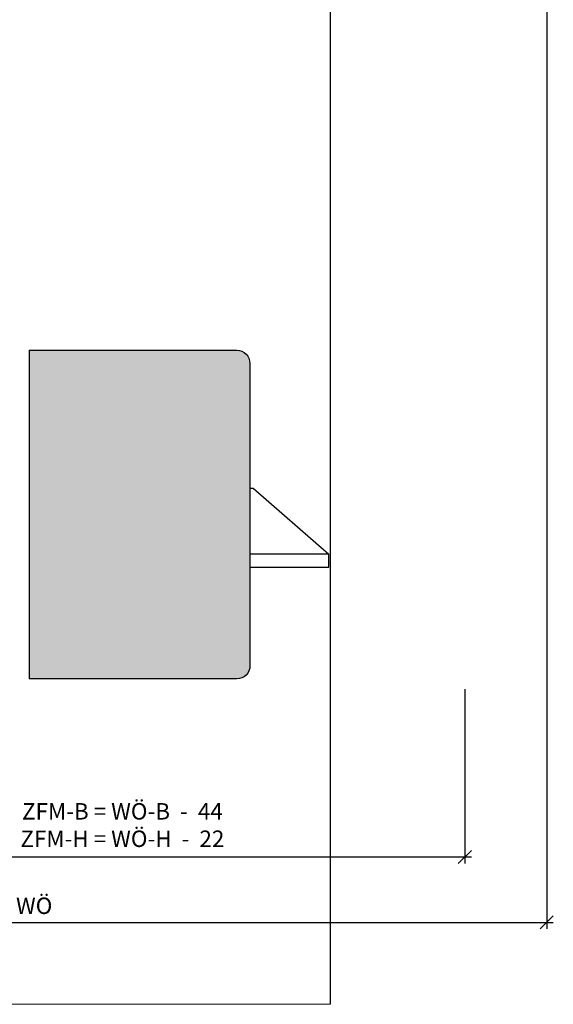
# Model space of a CAD drawing. Units: millimetres. Extents: x 20630 to 20853, y 5122 to 5362.
# Drawn here: x 20772 to 20853, y 5122 to 5272 of the extents above; entities that cross this region are included whole.
import ezdxf

# ---------------------------------------------------------------- set-up
doc = ezdxf.new("R2010")
doc.units = ezdxf.units.MM
doc.header["$LTSCALE"] = 0.2
doc.layers.add('Bem_1_1', color=7, linetype='Continuous', lineweight=18)
doc.layers.add('Konlinie', color=9, linetype='Continuous', plot=False)
doc.layers.add('küffner', color=1, linetype='Continuous', lineweight=18, plot=False)
for name, color, linetype in [('Schlosskasten', 4, 'Continuous'), ('Türkontur', 4, 'Continuous'), ('Türschraffur', 253, 'Continuous')]:
    doc.layers.add(name, color=color, linetype=linetype)
doc.styles.add('Bemtext', font='arial.ttf')
doc.dimstyles.new('BEM_1_1$0', dxfattribs={"dimtxt": 2.5, "dimasz": 2, "dimexe": 1, "dimexo": 5, "dimgap": 1, "dimtad": 1, "dimdec": 1, "dimrnd": 0.1, "dimzin": 9, "dimdsep": 46, "dimtxsty": 'Bemtext', "dimblk": 'OBLIQUE', "dimcen": 0, "dimdle": 1, "dimclrd": 151, "dimclre": 250, "dimclrt": 151, "dimadec": 1, "dimazin": 2, "dimtfac": 1, "dimtdec": 1, "dimtix": 1, "dimtofl": 0, "dimtmove": 0, "dimatfit": 0, "dimldrblk": 'OBLIQUE', "dimfxl": 1, "dimtolj": 1, "dimtzin": 12, "dimarcsym": 0})

# ---------------------------------------------------------------- blocks, each defined once
blk = doc.blocks.new('_Oblique')
at = {"color": 0, "linetype": 'ByBlock', "lineweight": -2}
blk.add_line((-0.5, -0.5), (0.5, 0.5), dxfattribs=at)
blk = doc.blocks.new('*D47')
at = {"layer": 'Bem_1_1', "color": 250, "lineweight": -2, "transparency": 16777216}
for p, q in [((20728.05540905484, 5175.423050189712), (20728.05540905484, 5143.333584171752)), ((20839.72279559303, 5169.843820448175), (20839.72279559303, 5143.333584171752))]:
    blk.add_line(p, q, dxfattribs=at)
at = {"layer": 'Bem_1_1', "color": 151, "lineweight": -2, "transparency": 16777216}
blk.add_line((20727.05540905483, 5144.333584171753), (20840.72279559303, 5144.333584171753), dxfattribs=at)
at = {"layer": 'Defpoints', "color": 0, "transparency": 16777216}
for p in [(20728.05540905484, 5180.423050189712), (20839.72279559303, 5174.843820448176), (20839.72279559303, 5144.333584171753)]:
    blk.add_point(p, dxfattribs=at)
at = {"layer": 'Bem_1_1', "color": 151, "lineweight": -2, "transparency": 16777216, "xscale": 2, "yscale": 2, "zscale": 2, "rotation": 180}
blk.add_blockref('_Oblique', (20728.05540905484, 5144.333584171753), dxfattribs=at)
at = {"layer": 'Bem_1_1', "color": 151, "lineweight": -2, "transparency": 16777216, "xscale": 2, "yscale": 2, "zscale": 2}
blk.add_blockref('_Oblique', (20839.72279559303, 5144.333584171753), dxfattribs=at)
at = {"layer": 'Bem_1_1', "color": 151, "transparency": 16777216, "insert": (20787.64198522248, 5149.191303589669), "char_height": 2.5, "attachment_point": 5, "style": 'Bemtext'}
blk.add_mtext('\\A1;ZFM-B = WÖ-B  -  44\\PZFM-H = WÖ-H  -  22', dxfattribs=at)
blk = doc.blocks.new('*D48')
at = {"layer": 'Bem_1_1', "color": 250, "lineweight": -2, "transparency": 16777216}
for p, q in [((20852.17714297037, 5313.914374043854), (20852.17714297037, 5133.387396800785)), ((20706.05540905483, 5194.42103172249), (20706.05540905483, 5133.387396800785))]:
    blk.add_line(p, q, dxfattribs=at)
at = {"layer": 'Bem_1_1', "color": 151, "lineweight": -2, "transparency": 16777216}
blk.add_line((20705.05540905484, 5134.387396800786), (20853.17714297037, 5134.387396800786), dxfattribs=at)
at = {"layer": 'Defpoints', "color": 0, "transparency": 16777216}
for p in [(20852.17714297037, 5318.914374043854), (20706.05540905483, 5199.42103172249), (20852.17714297037, 5134.387396800786)]:
    blk.add_point(p, dxfattribs=at)
at = {"layer": 'Bem_1_1', "color": 151, "lineweight": -2, "transparency": 16777216, "xscale": 2, "yscale": 2, "zscale": 2, "rotation": 180}
blk.add_blockref('_Oblique', (20706.05540905483, 5134.387396800786), dxfattribs=at)
at = {"layer": 'Bem_1_1', "color": 151, "lineweight": -2, "transparency": 16777216, "xscale": 2, "yscale": 2, "zscale": 2}
blk.add_blockref('_Oblique', (20852.17714297037, 5134.387396800786), dxfattribs=at)
at = {"layer": 'Bem_1_1', "color": 151, "transparency": 16777216, "insert": (20774.22514048948, 5136.910248096829), "char_height": 2.5, "attachment_point": 5, "style": 'Bemtext'}
blk.add_mtext('\\A1;WÖ', dxfattribs=at)
blk = doc.blocks.new('*U32')
for p, q in [((0, 5.400000000002842), (0.5000000000004547, 5.400000000002842)), ((0.5000000000004547, 5.400000000002842), (12.00000000000545, -4.600000000002046)), ((12.00000000000545, -4.600000000002046), (0, -4.600000000002046)), ((12.00000000000545, -6.600000000002841), (12.00000000000545, -4.600000000002046)), ((0, -6.600000000002841), (12.00000000000545, -6.600000000002841))]:
    blk.add_line(p, q)

msp = doc.modelspace()

# ---------------------------------------------------------------- hatches: boundary and pattern name
at = {"layer": 'Türschraffur'}
h = msp.add_hatch(color=256, dxfattribs=at)
h.dxf.hatch_style = 1
h.paths.add_polyline_path([(20773.4609796, 5171.421031538157), (20805.03690406974, 5171.421031538157, 0.4142135623730951), (20807.03690406974, 5173.421031538158), (20807.03690406974, 5219.421031538157, 0.4142135623730951), (20805.03690406974, 5221.421031538157), (20773.4609796, 5221.421031538157)])

# ---------------------------------------------------------------- linework, layer by layer
at = {"layer": 'Konlinie', "color": 6}
msp.add_line((20819.22398274715, 5361.921031722491), (20819.22398274715, 5121.92103172249), dxfattribs=at)
at = {"layer": 'Konlinie'}
msp.add_line((20773.4609796, 5221.421031538157), (20773.4609796, 5171.421031538157), dxfattribs=at)
at = {"layer": 'küffner'}
for points in [[(20659.22398274754, 5361.92103172249), (20819.22398274715, 5361.921031722491), (20819.22398274715, 5121.921031722493), (20659.22398274754, 5121.921031722489)], [(20659.22398274754, 5361.921031722488), (20819.22398274714, 5361.92103172249), (20819.22398274715, 5121.92103172249), (20659.22398274754, 5121.921031722487)]]:
    msp.add_lwpolyline(points, close=True, dxfattribs=at)
at = {"layer": 'Türkontur'}
msp.add_lwpolyline([(20773.4609796, 5221.421031538157), (20805.03690406974, 5221.421031538157, -0.4142135623730951), (20807.03690406974, 5219.421031538157), (20807.03690406974, 5173.421031538158, -0.4142135623730951), (20805.03690406974, 5171.421031538157), (20773.46097960008, 5171.421031538157)], format="xyb", dxfattribs=at)

# ---------------------------------------------------------------- block references
at = {"layer": 'Schlosskasten', "zscale": 0.5}
msp.add_blockref('*U32', (20807.03690406973, 5195.021031477653), dxfattribs=at)

# ---------------------------------------------------------------- dimensions: what is measured, and where the dimension line sits
at = {"layer": 'Bem_1_1'}
for base, p1, p2, text, override, picture, middle in [((20852.17714297037, 5134.387396800786), (20706.05540905483, 5199.42103172249), (20852.17714297037, 5318.914374043854), 'WÖ', {"dimdec": 0, "dimblk1": 'Oblique', "dimblk2": 'Oblique', "dimsah": 1}, '*D48', (20774.22514048948, 5134.387396800786)), ((20839.72279559303, 5144.333584171753), (20728.05540905484, 5180.423050189712), (20839.72279559303, 5174.843820448176), 'ZFM-B = WÖ-B  -  44\\PZFM-H = WÖ-H  -  22', {"dimdec": 0}, '*D47', (20787.64198522248, 5144.333584171753))]:
    dim = msp.add_linear_dim(base=base, p1=p1, p2=p2, text=text, dimstyle='BEM_1_1$0', override=override, dxfattribs=at)
    dim.commit()
    dim.dimension.update_dxf_attribs({"geometry": picture, "text_midpoint": middle, "dimtype": 128})

doc.saveas('drawing.dxf')
